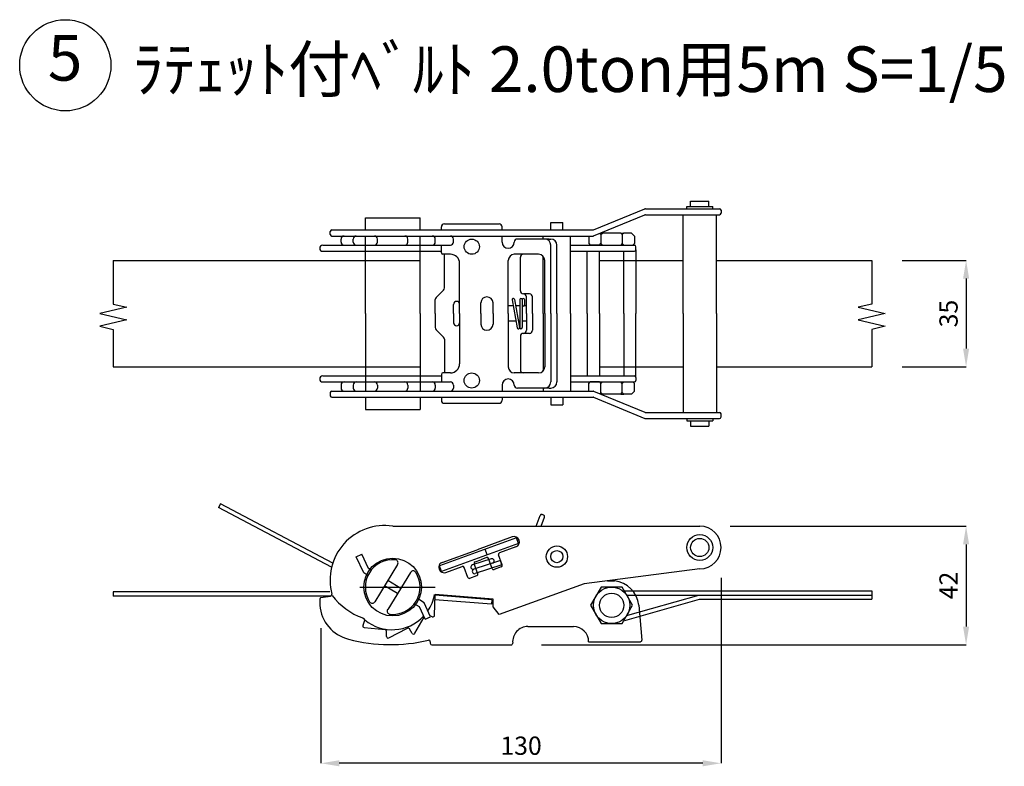
# Model space of a CAD drawing. Units: millimetres. Extents: x 423 to 7503, y -8733 to -3737.
# Drawn here: x 4100 to 4424, y -6755 to -6510 of the extents above; entities that cross this region are included whole.
import ezdxf
from ezdxf.enums import TextEntityAlignment as Align

# ---------------------------------------------------------------- set-up
doc = ezdxf.new("R2010")
doc.units = ezdxf.units.MM
doc.layers.add('JB-3', color=7, linetype='Continuous', lineweight=15)
doc.layers.add('ベルト', color=7, linetype='Continuous')
doc.layers.add('文字', color=7, linetype='Continuous')
doc.styles.get("Standard").update_dxf_attribs({"font": 'TXT.shx', "bigfont": 'bigfont.shx'})
doc.dimstyles.new('ISO-25', dxfattribs={"dimtxt": 2.5, "dimasz": 2.5, "dimexe": 1, "dimexo": 1, "dimgap": 1, "dimtad": 3, "dimdsep": 46, "dimtxsty": 'Standard', "dimblk": 'OPEN30', "dimcen": 2.5, "dimadec": 0, "dimazin": 0, "dimtfac": 1, "dimtmove": 0, "dimatfit": 3, "dimldrblk": 'OPEN30', "dimfxl": 1, "dimarcsym": 0})

# ---------------------------------------------------------------- blocks, each defined once
blk = doc.blocks.new('*D60')
at = {"layer": 'Defpoints', "color": 0}
for p in [(4323.33, -6676.24), (4261.28, -6715.26), (4410.96, -6715.26)]:
    blk.add_point(p, dxfattribs=at)
at = {"layer": 'JB-3', "color": 0, "lineweight": -2}
for p, q in [((4333.33, -6676.24), (4410.96, -6676.24)), ((4410.96, -6682.24), (4410.96, -6709.26)), ((4271.28, -6715.26), (4410.96, -6715.26))]:
    blk.add_line(p, q, dxfattribs=at)
at = {"layer": 'JB-3', "color": 0}
for points in [[(4409.96, -6682.24), (4411.96, -6682.24), (4410.96, -6676.24)], [(4409.96, -6709.26), (4411.96, -6709.26), (4410.96, -6715.26)]]:
    blk.add_solid(points, dxfattribs=at)
at = {"layer": 'JB-3', "color": 0, "insert": (4405.96, -6695.75), "char_height": 6, "attachment_point": 5, "rotation": 90}
blk.add_mtext('42', dxfattribs=at)
blk = doc.blocks.new('_Open30')
at = {"color": 0, "linetype": 'ByBlock', "lineweight": -2}
for p, q in [((-1, 0.268), (0, 0)), ((0, 0), (-1, -0.268)), ((0, 0), (-1, 0))]:
    blk.add_line(p, q, dxfattribs=at)
blk = doc.blocks.new('*D61')
at = {"layer": 'Defpoints', "color": 0}
for p in [(4330.33, -6683.24), (4198.7, -6699.74), (4198.7, -6754.23)]:
    blk.add_point(p, dxfattribs=at)
at = {"layer": 'JB-3', "color": 0, "lineweight": -2}
for p, q in [((4330.33, -6693.24), (4330.33, -6754.23)), ((4198.7, -6709.74), (4198.7, -6754.23)), ((4324.33, -6754.23), (4204.7, -6754.23))]:
    blk.add_line(p, q, dxfattribs=at)
at = {"layer": 'JB-3', "color": 0}
for points in [[(4204.7, -6753.23), (4204.7, -6755.23), (4198.7, -6754.23)], [(4324.33, -6753.23), (4324.33, -6755.23), (4330.33, -6754.23)]]:
    blk.add_solid(points, dxfattribs=at)
at = {"layer": 'JB-3', "color": 0, "insert": (4264.52, -6749.23), "char_height": 6, "attachment_point": 5}
blk.add_mtext('130', dxfattribs=at)
blk = doc.blocks.new('*D45')
at = {"layer": 'Defpoints', "color": 0}
for p in [(4379.91, -6588.77), (4379.91, -6623.79), (4410.96, -6623.79)]:
    blk.add_point(p, dxfattribs=at)
at = {"layer": 'JB-3', "color": 0, "lineweight": -2}
for p, q in [((4389.91, -6588.77), (4410.96, -6588.77)), ((4410.96, -6594.77), (4410.96, -6617.79)), ((4389.91, -6623.79), (4410.96, -6623.79))]:
    blk.add_line(p, q, dxfattribs=at)
at = {"layer": 'JB-3', "color": 0}
for points in [[(4409.96, -6594.77), (4411.96, -6594.77), (4410.96, -6588.77)], [(4409.96, -6617.79), (4411.96, -6617.79), (4410.96, -6623.79)]]:
    blk.add_solid(points, dxfattribs=at)
at = {"layer": 'JB-3', "color": 0, "insert": (4405.96, -6606.28), "char_height": 6, "attachment_point": 5, "rotation": 90}
blk.add_mtext('35', dxfattribs=at)

msp = doc.modelspace()

# ---------------------------------------------------------------- linework, layer by layer
at = {"layer": 'ベルト', "color": 0}
for p, q in [((4320.331, -6571.017), (4320.331, -6569.266)), ((4320.331, -6569.266), (4326.333, -6569.266)), ((4326.333, -6571.017), (4326.333, -6569.266)), ((4288.41, -6578.732), (4305.234, -6571.805)), ((4305.424, -6571.767), (4329.835, -6571.767)), ((4319.081, -6571.767), (4319.081, -6571.017)), ((4319.081, -6571.017), (4327.584, -6571.017)), ((4327.584, -6571.767), (4327.584, -6571.017)), ((4330.335, -6572.267), (4330.335, -6573.268)), ((4213.289, -6574.768), (4231.296, -6574.768)), ((4213.289, -6578.77), (4213.289, -6574.768)), ((4231.296, -6578.77), (4231.296, -6574.768)), ((4274.313, -6576.269), (4278.314, -6576.269)), ((4274.313, -6578.77), (4274.313, -6576.295)), ((4278.314, -6578.77), (4278.314, -6576.269)), ((4288.41, -6580.733), (4305.234, -6573.805)), ((4305.424, -6573.768), (4329.835, -6573.768)), ((4317.83, -6606.281), (4317.83, -6573.768)), ((4328.834, -6606.281), (4328.834, -6573.768)), ((4201.766, -6580.27), (4201.766, -6579.27)), ((4202.266, -6578.77), (4288.219, -6578.77)), ((4238.299, -6578.77), (4238.299, -6577.769)), ((4239.299, -6576.769), (4257.306, -6576.769)), ((4258.307, -6578.77), (4258.307, -6577.769)), ((4274.313, -6578.77), (4278.314, -6578.77)), ((4291.32, -6579.77), (4290.748, -6579.77)), ((4290.819, -6580.27), (4291.32, -6579.77)), ((4291.32, -6579.77), (4290.819, -6580.27)), ((4297.322, -6579.77), (4291.32, -6579.77)), ((4291.32, -6579.77), (4291.32, -6579.77)), ((4297.322, -6579.77), (4298.322, -6579.77)), ((4297.322, -6579.77), (4297.822, -6580.27)), ((4298.322, -6579.77), (4297.822, -6580.27)), ((4300.823, -6579.77), (4298.322, -6579.77)), ((4300.823, -6579.77), (4301.824, -6580.771)), ((4202.266, -6580.771), (4280.815, -6580.771)), ((4205.286, -6582.771), (4205.286, -6581.771)), ((4209.287, -6582.771), (4209.287, -6581.771)), ((4213.289, -6606.281), (4213.289, -6580.771)), ((4217.29, -6582.771), (4217.29, -6581.771)), ((4227.294, -6582.771), (4227.294, -6581.771)), ((4231.296, -6606.281), (4231.296, -6580.771)), ((4236.298, -6582.771), (4236.298, -6581.771)), ((4242.3, -6582.771), (4242.3, -6581.771)), ((4258.307, -6582.771), (4258.307, -6580.771)), ((4262.308, -6582.771), (4262.308, -6582.771)), ((4272.312, -6581.771), (4263.309, -6581.771)), ((4271.812, -6581.771), (4271.812, -6580.771)), ((4273.813, -6581.771), (4272.312, -6581.771)), ((4273.813, -6581.771), (4274.313, -6581.771)), ((4280.815, -6606.281), (4280.815, -6580.771)), ((4280.815, -6580.771), (4288.219, -6580.771)), ((4286.818, -6580.771), (4286.818, -6583.272)), ((4290.819, -6580.27), (4290.444, -6579.895)), ((4290.819, -6580.27), (4290.819, -6583.272)), ((4290.819, -6580.27), (4290.819, -6580.27)), ((4297.822, -6580.27), (4297.822, -6583.272)), ((4301.824, -6580.771), (4301.824, -6583.272)), ((4198.283, -6584.772), (4198.283, -6584.772)), ((4199.283, -6583.772), (4241.3, -6583.772)), ((4199.283, -6585.773), (4238.299, -6585.773)), ((4238.299, -6586.273), (4238.299, -6583.772)), ((4274.313, -6606.281), (4274.313, -6583.772)), ((4276.314, -6606.281), (4276.314, -6583.772)), ((4280.815, -6583.772), (4301.824, -6583.772)), ((4280.815, -6585.773), (4301.824, -6585.773)), ((4286.318, -6606.281), (4286.318, -6585.773)), ((4286.818, -6583.272), (4287.318, -6583.772)), ((4290.319, -6583.772), (4287.318, -6583.772)), ((4290.319, -6583.772), (4290.819, -6583.272)), ((4290.319, -6606.281), (4290.319, -6585.773)), ((4290.819, -6583.272), (4291.32, -6583.772)), ((4291.32, -6583.772), (4297.322, -6583.772)), ((4297.822, -6583.272), (4297.322, -6583.772)), ((4297.822, -6583.272), (4298.322, -6583.772)), ((4298.322, -6583.772), (4301.324, -6583.772)), ((4298.322, -6606.281), (4298.322, -6585.773)), ((4301.824, -6583.272), (4301.324, -6583.772)), ((4302.324, -6585.272), (4302.324, -6584.272)), ((4302.324, -6585.272), (4302.324, -6606.281)), ((4130.369, -6588.774), (4231.296, -6588.774)), ((4130.369, -6588.774), (4130.369, -6603.135)), ((4241.3, -6586.773), (4238.799, -6586.773)), ((4239.299, -6597.863), (4239.299, -6586.773)), ((4260.307, -6606.281), (4260.307, -6588.774)), ((4270.311, -6586.773), (4262.308, -6586.773)), ((4264.309, -6598.778), (4264.309, -6587.773)), ((4271.812, -6606.281), (4271.812, -6587.45)), ((4272.312, -6606.281), (4272.312, -6588.774)), ((4290.319, -6588.774), (4317.83, -6588.774)), ((4328.834, -6588.774), (4379.907, -6588.774)), ((4379.907, -6588.774), (4379.907, -6603.135)), ((4244.301, -6606.281), (4244.301, -6589.774)), ((4236.591, -6600.986), (4239.006, -6598.57)), ((4236.298, -6606.281), (4236.298, -6601.693)), ((4243.301, -6602.279), (4243.301, -6602.279)), ((4261.597, -6601.756), (4263.22, -6610.96)), ((4261.991, -6601.287), (4261.991, -6601.287)), ((4262.385, -6601.617), (4264.008, -6610.821)), ((4264.091, -6601.687), (4264.091, -6610.89)), ((4264.891, -6601.687), (4264.891, -6610.89)), ((4265.291, -6601.287), (4265.291, -6601.287)), ((4267.31, -6599.778), (4265.309, -6599.778)), ((4265.309, -6599.778), (4265.309, -6599.778)), ((4265.692, -6601.687), (4265.692, -6603.45)), ((4266.31, -6606.281), (4266.31, -6600.778)), ((4268.311, -6606.281), (4268.311, -6600.778)), ((4134.815, -6604.177), (4125.924, -6606.261)), ((4130.369, -6603.135), (4134.815, -6604.177)), ((4242.3, -6606.281), (4242.3, -6603.279)), ((4251.304, -6606.281), (4251.304, -6602.779)), ((4255.305, -6606.281), (4255.305, -6602.779)), ((4261.954, -6603.78), (4260.307, -6603.78)), ((4264.091, -6603.78), (4262.767, -6603.78)), ((4265.291, -6603.85), (4265.291, -6603.85)), ((4266.31, -6603.78), (4265.518, -6603.78)), ((4379.907, -6603.135), (4375.461, -6604.177)), ((4375.461, -6604.177), (4384.352, -6606.261)), ((4125.924, -6606.261), (4134.815, -6608.345)), ((4134.815, -6608.345), (4125.924, -6610.429)), ((4213.289, -6606.281), (4213.289, -6631.791)), ((4231.296, -6606.281), (4231.296, -6631.791)), ((4236.298, -6606.281), (4236.298, -6610.868)), ((4242.3, -6606.281), (4242.3, -6609.282)), ((4244.301, -6606.281), (4244.301, -6622.787)), ((4251.304, -6606.281), (4251.304, -6609.782)), ((4255.305, -6606.281), (4255.305, -6609.782)), ((4260.307, -6606.281), (4260.307, -6623.788)), ((4262.836, -6608.782), (4260.307, -6608.782)), ((4264.091, -6608.782), (4263.649, -6608.782)), ((4266.31, -6608.782), (4264.891, -6608.782)), ((4266.31, -6606.281), (4266.31, -6611.783)), ((4268.311, -6606.281), (4268.311, -6611.783)), ((4271.812, -6606.281), (4271.812, -6625.111)), ((4272.312, -6606.281), (4272.312, -6623.788)), ((4274.313, -6606.281), (4274.313, -6628.789)), ((4276.314, -6606.281), (4276.314, -6628.789)), ((4280.815, -6606.281), (4280.815, -6631.791)), ((4286.318, -6606.281), (4286.318, -6626.789)), ((4290.319, -6606.281), (4290.319, -6626.789)), ((4298.322, -6606.281), (4298.322, -6626.789)), ((4302.324, -6627.289), (4302.324, -6606.281)), ((4317.83, -6606.281), (4317.83, -6638.793)), ((4328.834, -6606.281), (4328.834, -6638.793)), ((4384.352, -6606.261), (4375.461, -6608.345)), ((4375.461, -6608.345), (4384.352, -6610.429)), ((4125.924, -6610.429), (4130.369, -6611.472)), ((4130.369, -6611.472), (4130.369, -6623.788)), ((4236.591, -6611.576), (4239.006, -6613.991)), ((4243.301, -6610.282), (4243.301, -6610.282)), ((4263.614, -6611.291), (4263.614, -6611.291)), ((4264.491, -6611.291), (4264.491, -6611.291)), ((4384.352, -6610.429), (4379.907, -6611.472)), ((4379.907, -6611.472), (4379.907, -6623.788)), ((4239.299, -6614.698), (4239.299, -6625.788)), ((4264.309, -6613.784), (4264.309, -6624.788)), ((4267.31, -6612.783), (4265.309, -6612.783)), ((4265.309, -6612.783), (4265.309, -6612.783)), ((4130.369, -6623.788), (4231.296, -6623.788)), ((4290.319, -6623.788), (4317.83, -6623.788)), ((4328.834, -6623.788), (4379.907, -6623.788)), ((4199.283, -6626.789), (4238.299, -6626.789)), ((4238.299, -6626.288), (4238.299, -6628.789)), ((4241.3, -6625.788), (4238.799, -6625.788)), ((4270.311, -6625.788), (4262.308, -6625.788)), ((4280.815, -6626.789), (4301.824, -6626.789)), ((4302.324, -6627.289), (4302.324, -6628.289)), ((4199.283, -6628.789), (4241.3, -6628.789)), ((4205.286, -6629.79), (4205.286, -6630.79)), ((4209.287, -6629.79), (4209.287, -6630.79)), ((4217.29, -6629.79), (4217.29, -6630.79)), ((4227.294, -6629.79), (4227.294, -6630.79)), ((4236.298, -6629.79), (4236.298, -6630.79)), ((4242.3, -6629.79), (4242.3, -6630.79)), ((4258.307, -6629.79), (4258.307, -6631.791)), ((4262.308, -6629.79), (4262.308, -6629.79)), ((4272.312, -6630.79), (4263.309, -6630.79)), ((4271.812, -6630.79), (4271.812, -6631.791)), ((4273.813, -6630.79), (4272.312, -6630.79)), ((4273.813, -6630.79), (4274.313, -6630.79)), ((4280.815, -6628.789), (4301.824, -6628.789)), ((4286.818, -6629.29), (4287.318, -6628.789)), ((4286.818, -6631.791), (4286.818, -6629.29)), ((4290.319, -6628.789), (4287.318, -6628.789)), ((4290.319, -6628.789), (4290.819, -6629.29)), ((4290.819, -6629.29), (4291.32, -6628.789)), ((4290.819, -6632.291), (4290.819, -6629.29)), ((4291.32, -6628.789), (4297.322, -6628.789)), ((4297.822, -6629.29), (4297.322, -6628.789)), ((4297.822, -6629.29), (4298.322, -6628.789)), ((4297.822, -6632.291), (4297.822, -6629.29)), ((4298.322, -6628.789), (4301.324, -6628.789)), ((4301.824, -6629.29), (4301.324, -6628.789)), ((4301.824, -6631.791), (4301.824, -6629.29)), ((4201.766, -6632.291), (4201.766, -6633.291)), ((4202.266, -6631.791), (4280.815, -6631.791)), ((4202.266, -6633.791), (4288.219, -6633.791)), ((4213.289, -6633.791), (4213.289, -6637.793)), ((4231.296, -6633.791), (4231.296, -6637.793)), ((4238.299, -6633.791), (4238.299, -6634.792)), ((4258.307, -6633.791), (4258.307, -6634.792)), ((4274.313, -6633.791), (4278.314, -6633.791)), ((4274.313, -6633.791), (4274.313, -6636.266)), ((4278.314, -6633.791), (4278.314, -6636.292)), ((4280.815, -6631.791), (4288.219, -6631.791)), ((4288.41, -6631.828), (4305.234, -6638.756)), ((4288.41, -6633.829), (4305.234, -6640.757)), ((4290.819, -6632.291), (4290.444, -6632.666)), ((4291.32, -6632.791), (4290.748, -6632.791)), ((4290.819, -6632.291), (4291.32, -6632.791)), ((4291.32, -6632.791), (4290.819, -6632.291)), ((4297.322, -6632.791), (4291.32, -6632.791)), ((4297.322, -6632.791), (4297.822, -6632.291)), ((4297.322, -6632.791), (4298.322, -6632.791)), ((4298.322, -6632.791), (4297.822, -6632.291)), ((4300.823, -6632.791), (4298.322, -6632.791)), ((4300.823, -6632.791), (4301.824, -6631.791)), ((4213.289, -6637.793), (4231.296, -6637.793)), ((4239.299, -6635.792), (4257.306, -6635.792)), ((4274.313, -6636.292), (4278.314, -6636.292)), ((4305.424, -6638.793), (4329.835, -6638.793)), ((4305.424, -6640.794), (4329.835, -6640.794)), ((4319.081, -6640.794), (4319.081, -6641.545)), ((4327.584, -6640.794), (4327.584, -6641.545)), ((4330.335, -6640.294), (4330.335, -6639.294)), ((4319.081, -6641.545), (4327.584, -6641.545)), ((4320.331, -6641.545), (4320.331, -6643.295)), ((4320.331, -6643.295), (4326.333, -6643.295)), ((4326.333, -6641.545), (4326.333, -6643.295)), ((4165.677, -6668.839), (4165.029, -6670.061)), ((4202.158, -6689.753), (4165.029, -6670.061)), ((4202.6, -6688.422), (4165.677, -6668.839)), ((4269.513, -6676.242), (4270.804, -6672.695)), ((4271.11, -6676.242), (4272.214, -6673.208)), ((4271.915, -6672.567), (4271.445, -6672.396)), ((4222.292, -6676.242), (4323.332, -6676.242)), ((4227.973, -6676.242), (4323.332, -6676.242)), ((4263.054, -6680.042), (4237.672, -6689.28)), ((4261.622, -6679.764), (4250.106, -6683.956)), ((4263.738, -6681.922), (4263.054, -6680.042)), ((4263.738, -6681.922), (4238.356, -6691.16)), ((4262.82, -6683.054), (4257.414, -6685.022)), ((4210.285, -6686.279), (4212.098, -6685.433)), ((4212.762, -6691.597), (4210.285, -6686.279)), ((4214.321, -6690.205), (4212.098, -6685.433)), ((4238.591, -6688.147), (4250.106, -6683.956)), ((4253.184, -6686.562), (4251.304, -6687.246)), ((4253.397, -6685.685), (4252.713, -6683.805)), ((4258.313, -6688.953), (4257.115, -6685.663)), ((4223.911, -6688.805), (4216.406, -6701.086)), ((4238.356, -6691.16), (4237.672, -6689.28)), ((4239.788, -6691.437), (4245.193, -6689.47)), ((4247.032, -6693.059), (4245.835, -6689.769)), ((4254.711, -6686.953), (4248.526, -6688.962)), ((4257.791, -6687.53), (4248.99, -6690.389)), ((4250.322, -6691.862), (4249.125, -6688.571)), ((4249.424, -6687.93), (4251.304, -6687.246)), ((4258.255, -6688.957), (4249.454, -6691.817)), ((4255.023, -6690.151), (4253.825, -6686.861)), ((4258.014, -6689.594), (4255.664, -6690.45)), ((4258.255, -6688.957), (4257.791, -6687.53)), ((4214.136, -6692.437), (4212.762, -6691.597)), ((4215.179, -6690.73), (4214.321, -6690.205)), ((4228.179, -6691.413), (4220.674, -6703.694)), ((4247.673, -6693.358), (4250.023, -6692.503)), ((4323.332, -6690.247), (4285.317, -6695.249)), ((4211.452, -6696.249), (4236.298, -6696.249)), ((4223.905, -6698.407), (4219.637, -6695.799)), ((4224.948, -6696.7), (4220.68, -6694.092)), ((4285.317, -6695.249), (4257.306, -6705.253)), ((4290.863, -6696.263), (4287.406, -6702.252)), ((4297.778, -6696.263), (4290.863, -6696.263)), ((4292.92, -6694.249), (4295.243, -6694.249)), ((4301.236, -6702.252), (4297.778, -6696.263)), ((4201.605, -6697.816), (4130.369, -6697.816)), ((4130.369, -6697.816), (4130.369, -6699.199)), ((4201.863, -6699.199), (4130.369, -6699.199)), ((4198.698, -6699.743), (4201.863, -6699.199)), ((4236.045, -6705.541), (4236.298, -6698.75)), ((4254.898, -6700.42), (4236.282, -6698.95)), ((4255.305, -6700.251), (4236.298, -6698.75)), ((4298.509, -6697.528), (4379.907, -6697.528)), ((4299.307, -6698.911), (4379.907, -6698.911)), ((4299.655, -6705.502), (4323.063, -6698.911)), ((4379.907, -6697.528), (4379.907, -6700.294)), ((4198.283, -6700.236), (4198.283, -6702.252)), ((4231.073, -6702.788), (4229.406, -6701.769)), ((4232.632, -6701.396), (4230.449, -6700.062)), ((4232.963, -6706.846), (4231.073, -6702.788)), ((4234.778, -6706.004), (4232.632, -6701.396)), ((4254.808, -6701.918), (4236.164, -6700.446)), ((4254.898, -6700.42), (4254.808, -6701.918)), ((4255.305, -6702.752), (4255.305, -6700.251)), ((4257.306, -6705.253), (4255.305, -6702.752)), ((4287.406, -6702.252), (4290.863, -6708.24)), ((4297.778, -6708.24), (4301.236, -6702.252)), ((4298.665, -6707.217), (4323.254, -6700.294)), ((4303.274, -6702.252), (4304.277, -6713.713)), ((4323.254, -6700.294), (4379.907, -6700.294)), ((4229.606, -6711.473), (4232.659, -6706.193)), ((4232.963, -6706.846), (4234.778, -6706.004)), ((4235.327, -6706.021), (4234.628, -6705.682)), ((4212.44, -6706.367), (4212.93, -6706.753)), ((4212.54, -6708.811), (4213.034, -6707.425)), ((4266.762, -6709.255), (4281.768, -6709.255)), ((4290.863, -6708.24), (4297.778, -6708.24)), ((4212.913, -6709.59), (4219.839, -6710.255)), ((4220.248, -6712.529), (4220.29, -6710.764)), ((4220.983, -6712.982), (4227.169, -6709.797)), ((4228.743, -6711.489), (4227.824, -6709.982)), ((4234.663, -6714.235), (4234.663, -6714.757)), ((4235.163, -6715.257), (4261.283, -6715.257)), ((4286.77, -6714.257), (4303.779, -6714.257))]:
    msp.add_line(p, q, dxfattribs=at)
for centre, radius in [((4248.303, -6584.272), 2.501), ((4248.303, -6628.289), 2.501), ((4323.332, -6683.244), 4.252), ((4323.332, -6683.244), 3.001), ((4276.314, -6686.245), 3.501), ((4222.292, -6696.249), 9.504), ((4276.314, -6686.245), 2.001), ((4294.321, -6702.252), 5.988), ((4294.321, -6702.252), 4.002)]:
    msp.add_circle(centre, radius, dxfattribs=at)
for centre, radius, start, end in [((4305.424, -6572.267), 0.5, 90, 112.38014), ((4329.835, -6572.267), 0.5, 0, 90), ((4329.835, -6573.268), 0.5, 270, 0), ((4305.424, -6574.268), 0.5, 90, 112.38014), ((4202.266, -6579.27), 0.5, 90, 180), ((4239.299, -6577.769), 1, 90, 180), ((4257.306, -6577.769), 1, 0, 90), ((4288.219, -6578.27), 0.5, 270, 292.38014), ((4202.266, -6580.27), 0.5, 180, 270), ((4206.286, -6581.771), 1, 90, 180), ((4206.286, -6582.771), 1, 180, 270), ((4210.288, -6581.771), 1, 90, 180), ((4210.288, -6582.771), 1, 180, 270), ((4216.29, -6581.771), 1, 0, 90), ((4216.29, -6582.771), 1, 270, 0), ((4226.294, -6581.771), 1, 0, 90), ((4226.294, -6582.771), 1, 270, 0), ((4235.298, -6581.771), 1, 0, 90), ((4235.298, -6582.771), 1, 270, 0), ((4241.3, -6581.771), 1, 0, 90), ((4241.3, -6582.771), 1, 270, 0), ((4260.307, -6582.771), 2.001, 180, 0), ((4263.309, -6582.771), 1, 90, 180), ((4272.312, -6583.772), 2.001, 0, 90), ((4274.313, -6583.772), 2.001, 0, 90), ((4288.219, -6580.27), 0.5, 270, 292.38014), ((4199.283, -6584.772), 1, 90, 180), ((4199.283, -6584.772), 1, 180, 270), ((4238.799, -6586.273), 0.5, 180, 270), ((4301.824, -6584.272), 0.5, 0, 90), ((4301.824, -6585.272), 0.5, 270, 0), ((4241.3, -6589.774), 3.001, 0, 90), ((4262.308, -6588.774), 2.001, 90, 180), ((4265.309, -6587.773), 1, 90, 180), ((4270.311, -6588.774), 2.001, 0, 90), ((4238.299, -6597.863), 1, 315, 0), ((4265.309, -6598.778), 1, 180, 270), ((4237.298, -6601.693), 1, 135, 180), ((4243.301, -6603.279), 1, 90, 180), ((4243.301, -6603.279), 1, 0, 90), ((4253.305, -6602.779), 2.001, 0, 180), ((4261.991, -6601.687), 0.4, 90, 190), ((4261.991, -6601.687), 0.4, 10, 90), ((4264.491, -6601.687), 0.4, 90, 180), ((4264.491, -6601.687), 0.4, 0, 90), ((4265.291, -6601.687), 0.4, 90, 180), ((4265.291, -6601.687), 0.4, 0, 90), ((4265.309, -6600.778), 1, 0, 90), ((4267.31, -6600.778), 1, 0, 90), ((4265.291, -6603.45), 0.4, 180, 270), ((4265.291, -6603.45), 0.4, 270, 0), ((4237.298, -6610.868), 1, 180, 225), ((4243.301, -6609.282), 1, 180, 270), ((4243.301, -6609.282), 1, 270, 0), ((4253.305, -6609.782), 2.001, 180, 0), ((4263.614, -6610.89), 0.4, 190, 270), ((4263.614, -6610.89), 0.4, 270, 10), ((4264.491, -6610.89), 0.4, 180, 270), ((4264.491, -6610.89), 0.4, 270, 0), ((4265.309, -6611.783), 1, 270, 0), ((4267.31, -6611.783), 1, 270, 0), ((4238.299, -6614.698), 1, 0, 45), ((4265.309, -6613.784), 1, 90, 180), ((4241.3, -6622.787), 3.001, 270, 0), ((4262.308, -6623.788), 2.001, 180, 270), ((4265.309, -6624.788), 1, 180, 270), ((4270.311, -6623.788), 2.001, 270, 0), ((4199.283, -6627.789), 1, 90, 180), ((4199.283, -6627.789), 1, 180, 270), ((4238.799, -6626.288), 0.5, 90, 180), ((4260.307, -6629.79), 2.001, 0, 180), ((4301.824, -6627.289), 0.5, 0, 90), ((4301.824, -6628.289), 0.5, 270, 0), ((4206.286, -6629.79), 1, 90, 180), ((4206.286, -6630.79), 1, 180, 270), ((4210.288, -6629.79), 1, 90, 180), ((4210.288, -6630.79), 1, 180, 270), ((4216.29, -6629.79), 1, 0, 90), ((4216.29, -6630.79), 1, 270, 0), ((4226.294, -6629.79), 1, 0, 90), ((4226.294, -6630.79), 1, 270, 0), ((4235.298, -6629.79), 1, 0, 90), ((4235.298, -6630.79), 1, 270, 0), ((4241.3, -6629.79), 1, 0, 90), ((4241.3, -6630.79), 1, 270, 0), ((4263.309, -6629.79), 1, 180, 270), ((4272.312, -6628.789), 2.001, 270, 0), ((4274.313, -6628.789), 2.001, 270, 0), ((4202.266, -6632.291), 0.5, 90, 180), ((4202.266, -6633.291), 0.5, 180, 270), ((4239.299, -6634.792), 1, 180, 270), ((4257.306, -6634.792), 1, 270, 0), ((4288.219, -6632.291), 0.5, 67.61986, 90), ((4288.219, -6634.292), 0.5, 67.61986, 90), ((4305.424, -6638.293), 0.5, 247.61986, 270), ((4305.424, -6640.294), 0.5, 247.61986, 270), ((4329.835, -6639.294), 0.5, 0, 90), ((4329.835, -6640.294), 0.5, 270, 0), ((4271.274, -6672.866), 0.5, 70, 160), ((4271.744, -6673.037), 0.5, 340, 70), ((4219.611, -6693.987), 17.947, 81.40789, 194.8213), ((4323.332, -6683.244), 7.003, 270, 90), ((4262.221, -6681.409), 1.751, 290, 110), ((4253.355, -6687.032), 0.5, 20, 110), ((4257.585, -6685.492), 0.5, 110, 200), ((4222.292, -6696.249), 9.004, 84.51326, 212.6243), ((4223.058, -6688.283), 1, 328.56878, 84.51326), ((4239.189, -6689.792), 1.751, 110, 290), ((4245.364, -6689.94), 0.5, 20, 110), ((4248.758, -6689.676), 0.75, 108, 288), ((4249.595, -6688.4), 0.5, 110, 200), ((4254.943, -6687.666), 0.75, 288, 108), ((4257.843, -6689.124), 0.5, 290, 20), ((4222.292, -6696.249), 9.004, 264.51326, 32.6243), ((4229.033, -6691.935), 1, 32.6243, 148.56878), ((4247.502, -6692.888), 0.5, 200, 290), ((4249.222, -6691.103), 0.75, 108, 288), ((4249.852, -6692.033), 0.5, 290, 20), ((4255.493, -6689.98), 0.5, 200, 290), ((4294.321, -6703.205), 9.004, 6.07609, 84.11969), ((4198.783, -6700.236), 0.5, 99.75698, 180), ((4201.778, -6698.706), 0.5, 279.75698, 14.8213), ((4219.168, -6686.61), 20.871, 216.46223, 251.19451), ((4222.123, -6696.09), 14.202, 325.8431, 349.20338), ((4210.79, -6701.218), 12.549, 184.72482, 256.10804), ((4215.552, -6700.564), 1, 212.6243, 328.56878), ((4222.123, -6696.09), 14.202, 230.62981, 316.825), ((4221.481, -6704.183), 1, 148.56878, 264.51326), ((4235.545, -6705.571), 0.5, 244.11116, 3.42915), ((4212.954, -6709.091), 0.5, 145.92934, 265.24733), ((4212.62, -6707.145), 0.5, 325.92934, 51.60604), ((4266.762, -6714.257), 5.002, 90, 185.21591), ((4281.768, -6714.257), 5.002, 0, 90), ((4219.79, -6710.753), 0.5, 358.65662, 84.33331), ((4220.748, -6712.54), 0.5, 178.65662, 297.9746), ((4227.397, -6710.243), 0.5, 31.38389, 117.06058), ((4229.17, -6711.228), 0.5, 211.38389, 330.70188), ((4221.607, -6660.999), 54.196, 255.21444, 283.27045), ((4234.163, -6714.235), 0.5, 0, 103.27045), ((4235.163, -6714.757), 0.5, 180, 270), ((4261.283, -6714.757), 0.5, 270, 5.21591), ((4303.779, -6713.756), 0.5, 270, 5.0033)]:
    msp.add_arc(centre, radius, start, end, dxfattribs=at)
at = {"layer": '文字', "color": 0}
msp.add_circle((4114.566, -6524.594), 15.006, dxfattribs=at)

# ---------------------------------------------------------------- texts
msp.add_text('5', height=15.006, dxfattribs=at).set_placement((4114.503, -6524.09), align=Align.MIDDLE)
msp.add_text('ﾗﾃｪｯﾄ付ﾍﾞﾙﾄ 2.0ton用5m S=1/5', height=15.00591, dxfattribs=at).set_placement((4136.722, -6533.372))

# ---------------------------------------------------------------- dimensions: what is measured, and where the dimension line sits
at = {"layer": 'JB-3', "color": 0}
dim = msp.add_linear_dim(base=(4410.957, -6623.788), p1=(4379.907, -6588.774), p2=(4379.907, -6623.788), angle=90, text='35', dimstyle='ISO-25', override={"dimscale": 20, "dimtxt": 0.3, "dimasz": 0.3, "dimexe": 0, "dimexo": 0.5, "dimgap": 0.1, "dimsah": 1}, dxfattribs=at)
dim.commit()
dim.dimension.update_dxf_attribs({"geometry": '*D45', "text_midpoint": (4405.957, -6606.281)})
dim = msp.add_linear_dim(base=(4410.957, -6715.257), p1=(4323.332, -6676.242), p2=(4261.283, -6715.257), angle=90, text='42', dimstyle='ISO-25', override={"dimscale": 20, "dimtxt": 0.3, "dimasz": 0.3, "dimexe": 0, "dimexo": 0.5, "dimgap": 0.1, "dimsah": 1}, dxfattribs=at)
dim.commit()
dim.dimension.update_dxf_attribs({"geometry": '*D60', "text_midpoint": (4410.957, -6695.749), "dimtype": 160})
dim = msp.add_linear_dim(base=(4198.698, -6754.231), p1=(4330.335, -6683.244), p2=(4198.698, -6699.743), text='130', dimstyle='ISO-25', override={"dimscale": 20, "dimtxt": 0.3, "dimasz": 0.3, "dimexe": 0, "dimexo": 0.5, "dimgap": 0.1, "dimsah": 1}, dxfattribs=at)
dim.commit()
dim.dimension.update_dxf_attribs({"geometry": '*D61', "text_midpoint": (4264.517, -6749.231)})

doc.saveas('drawing.dxf')
